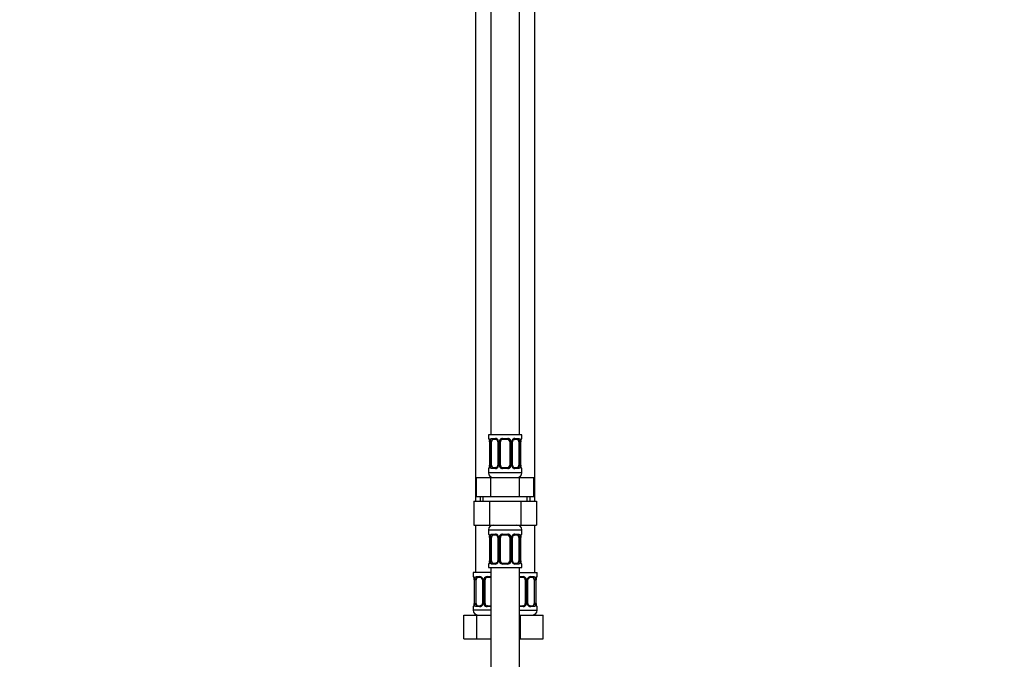
# Model space of a CAD drawing. Units: millimetres. Extents: x 0 to 1478, y 0 to 2755.
# Drawn here: x 0 to 416, y 1648 to 1918 of the extents above; entities that cross this region are included whole.
import ezdxf
from ezdxf import colors
from ezdxf.entities.mleader import LeaderData, LeaderLine
from ezdxf.math import Vec2, Vec3

# ---------------------------------------------------------------- set-up
doc = ezdxf.new("R2010")
doc.units = ezdxf.units.MM
doc.layers.add('DV7_Défaut', color=7, linetype='Continuous')
doc.layers.add('Défaut', color=7, linetype='Continuous')

# ---------------------------------------------------------------- blocks, each defined once
blk = doc.blocks.new('_DOT')
at = {"color": 0}
blk.add_line((0, 0), (-1, 0), dxfattribs=at)
at = {"color": 0, "const_width": 0.333}
blk.add_lwpolyline([(-0.1665, 0, 1), (0.1665, 0, 1)], format="xyb", close=True, dxfattribs=at)
blk = doc.blocks.new('SE6')
at = {"layer": 'DV7_Défaut', "color": 7, "linetype": 'Continuous'}
for p, q in [((198.97, 2020.96), (198.97, 1742.96)), ((210.97, 1742.96), (210.97, 2020.96)), ((192.47, 1988.96), (192.47, 1714.96)), ((217.47, 1714.96), (217.47, 1988.96)), ((211.97, 1742.96), (197.97, 1742.96)), ((197.97, 1742.96), (197.97, 1741.48)), ((211.97, 1741.48), (211.97, 1742.96)), ((197.97, 1741.48), (198.05, 1741.48)), ((198.45, 1740.08), (198.42, 1740.08)), ((198.42, 1740.08), (198.42, 1730.21)), ((198.45, 1740.08), (198.45, 1730.21)), ((198.56, 1730.21), (198.56, 1740.08)), ((199.18, 1740.08), (198.56, 1740.08)), ((199.18, 1730.21), (199.18, 1740.08)), ((199.33, 1741.48), (200.83, 1741.48)), ((201.07, 1741.08), (199.65, 1741.08)), ((201.92, 1740.08), (202.16, 1740.08)), ((201.92, 1740.08), (201.92, 1730.21)), ((202.16, 1740.08), (202.16, 1730.21)), ((202.43, 1730.21), (202.43, 1740.08)), ((202.97, 1740.08), (202.43, 1740.08)), ((202.97, 1730.21), (202.97, 1740.08)), ((203.91, 1741.48), (206.03, 1741.48)), ((205.97, 1741.08), (203.97, 1741.08)), ((206.97, 1740.08), (206.97, 1730.21)), ((206.97, 1740.08), (207.52, 1740.08)), ((207.52, 1740.08), (207.52, 1730.21)), ((207.79, 1730.21), (207.79, 1740.08)), ((208.03, 1740.08), (207.79, 1740.08)), ((208.03, 1730.21), (208.03, 1740.08)), ((210.29, 1741.08), (208.88, 1741.08)), ((209.12, 1741.48), (210.62, 1741.48)), ((210.77, 1740.08), (210.77, 1730.21)), ((210.77, 1740.08), (211.38, 1740.08)), ((211.38, 1740.08), (211.38, 1730.21)), ((211.5, 1730.21), (211.5, 1740.08)), ((211.5, 1740.08), (211.52, 1740.08)), ((211.52, 1730.21), (211.52, 1740.08)), ((211.97, 1741.48), (211.89, 1741.48)), ((198.42, 1730.21), (198.45, 1730.21)), ((198.56, 1730.21), (199.18, 1730.21)), ((202.16, 1730.21), (201.92, 1730.21)), ((202.43, 1730.21), (202.97, 1730.21)), ((207.52, 1730.21), (206.97, 1730.21)), ((207.79, 1730.21), (208.03, 1730.21)), ((211.38, 1730.21), (210.77, 1730.21)), ((211.52, 1730.21), (211.5, 1730.21)), ((197.97, 1728.81), (198.05, 1728.81)), ((197.97, 1728.81), (197.97, 1726.96)), ((211.97, 1726.96), (197.97, 1726.96)), ((200.83, 1728.81), (199.33, 1728.81)), ((199.65, 1729.21), (201.07, 1729.21)), ((206.03, 1728.81), (203.91, 1728.81)), ((203.97, 1729.21), (205.97, 1729.21)), ((208.88, 1729.21), (210.29, 1729.21)), ((210.62, 1728.81), (209.12, 1728.81)), ((211.97, 1728.81), (211.89, 1728.81)), ((211.97, 1726.96), (211.97, 1728.81)), ((192.85, 1724.96), (198.91, 1724.96)), ((192.85, 1716.96), (192.85, 1724.96)), ((198.91, 1724.96), (211.04, 1724.96)), ((198.91, 1716.96), (198.91, 1724.96)), ((211.04, 1724.96), (217.1, 1724.96)), ((211.04, 1716.96), (211.04, 1724.96)), ((217.1, 1716.96), (217.1, 1724.96)), ((192.85, 1716.96), (195.88, 1716.96)), ((194.47, 1716.96), (194.47, 1714.96)), ((195.66, 1714.96), (195.66, 1716.96)), ((195.88, 1716.96), (198.91, 1716.96)), ((198.91, 1716.96), (204.97, 1716.96)), ((204.97, 1716.96), (211.04, 1716.96)), ((211.04, 1716.96), (214.07, 1716.96)), ((214.07, 1716.96), (217.1, 1716.96)), ((214.29, 1714.96), (214.29, 1716.96)), ((215.47, 1714.96), (215.47, 1716.96)), ((191.69, 1714.96), (191.69, 1704.96)), ((191.69, 1714.96), (198.33, 1714.96)), ((198.33, 1714.96), (198.33, 1704.96)), ((198.33, 1714.96), (211.61, 1714.96)), ((211.61, 1714.96), (211.61, 1704.96)), ((211.61, 1714.96), (218.25, 1714.96)), ((218.25, 1714.96), (218.25, 1704.96)), ((191.69, 1704.96), (198.33, 1704.96)), ((192.47, 1704.96), (192.47, 1684.96)), ((198.33, 1704.96), (211.61, 1704.96)), ((211.61, 1704.96), (218.25, 1704.96)), ((217.47, 1684.96), (217.47, 1704.96)), ((197.97, 1702.96), (211.97, 1702.96)), ((197.97, 1702.96), (197.97, 1701.12)), ((197.97, 1701.12), (198.05, 1701.12)), ((199.33, 1701.12), (200.83, 1701.12)), ((201.07, 1700.72), (199.65, 1700.72)), ((203.91, 1701.12), (206.03, 1701.12)), ((205.97, 1700.72), (203.97, 1700.72)), ((210.29, 1700.72), (208.88, 1700.72)), ((209.12, 1701.12), (210.62, 1701.12)), ((211.97, 1701.12), (211.89, 1701.12)), ((211.97, 1701.12), (211.97, 1702.96)), ((198.45, 1699.72), (198.42, 1699.72)), ((198.42, 1699.72), (198.42, 1689.85)), ((198.45, 1699.72), (198.45, 1689.85)), ((198.56, 1689.85), (198.56, 1699.72)), ((199.18, 1699.72), (198.56, 1699.72)), ((199.18, 1689.85), (199.18, 1699.72)), ((201.92, 1699.72), (202.16, 1699.72)), ((201.92, 1699.72), (201.92, 1689.85)), ((202.16, 1699.72), (202.16, 1689.85)), ((202.43, 1689.85), (202.43, 1699.72)), ((202.97, 1699.72), (202.43, 1699.72)), ((202.97, 1689.85), (202.97, 1699.72)), ((206.97, 1699.72), (206.97, 1689.85)), ((206.97, 1699.72), (207.52, 1699.72)), ((207.52, 1699.72), (207.52, 1689.85)), ((207.79, 1689.85), (207.79, 1699.72)), ((208.03, 1699.72), (207.79, 1699.72)), ((208.03, 1689.85), (208.03, 1699.72)), ((210.77, 1699.72), (210.77, 1689.85)), ((210.77, 1699.72), (211.38, 1699.72)), ((211.38, 1699.72), (211.38, 1689.85)), ((211.5, 1689.85), (211.5, 1699.72)), ((211.5, 1699.72), (211.52, 1699.72)), ((211.52, 1689.85), (211.52, 1699.72)), ((197.97, 1688.45), (198.05, 1688.45)), ((197.97, 1688.45), (197.97, 1686.96)), ((198.42, 1689.85), (198.45, 1689.85)), ((198.56, 1689.85), (199.18, 1689.85)), ((200.83, 1688.45), (199.33, 1688.45)), ((199.65, 1688.85), (201.07, 1688.85)), ((202.16, 1689.85), (201.92, 1689.85)), ((202.43, 1689.85), (202.97, 1689.85)), ((206.03, 1688.45), (203.91, 1688.45)), ((203.97, 1688.85), (205.97, 1688.85)), ((207.52, 1689.85), (206.97, 1689.85)), ((207.79, 1689.85), (208.03, 1689.85)), ((208.88, 1688.85), (210.29, 1688.85)), ((210.62, 1688.45), (209.12, 1688.45)), ((211.38, 1689.85), (210.77, 1689.85)), ((211.52, 1689.85), (211.5, 1689.85)), ((211.89, 1688.45), (211.97, 1688.45)), ((211.97, 1686.96), (211.97, 1688.45)), ((198.97, 1684.96), (191.47, 1684.96)), ((191.47, 1684.96), (191.47, 1683.16)), ((197.97, 1686.96), (211.97, 1686.96)), ((198.97, 1686.96), (198.97, 1486.96)), ((210.97, 1486.96), (210.97, 1686.96)), ((210.97, 1684.96), (218.47, 1684.96)), ((218.47, 1683.16), (218.47, 1684.96)), ((191.55, 1683.16), (191.47, 1683.16)), ((191.95, 1681.76), (191.92, 1681.76)), ((191.92, 1681.76), (191.92, 1671.89)), ((191.95, 1681.76), (191.95, 1671.89)), ((192.06, 1671.89), (192.06, 1681.76)), ((192.68, 1681.76), (192.06, 1681.76)), ((192.68, 1671.89), (192.68, 1681.76)), ((192.83, 1683.16), (194.33, 1683.16)), ((194.57, 1682.76), (193.15, 1682.76)), ((195.42, 1681.76), (195.66, 1681.76)), ((195.42, 1681.76), (195.42, 1671.89)), ((195.66, 1681.76), (195.66, 1671.89)), ((195.93, 1671.89), (195.93, 1681.76)), ((196.47, 1681.76), (195.93, 1681.76)), ((196.47, 1671.89), (196.47, 1681.76)), ((197.41, 1683.16), (198.97, 1683.16)), ((198.97, 1682.76), (197.47, 1682.76)), ((210.97, 1683.16), (212.53, 1683.16)), ((212.47, 1682.76), (210.97, 1682.76)), ((213.47, 1681.76), (213.47, 1671.89)), ((213.47, 1681.76), (214.02, 1681.76)), ((214.02, 1681.76), (214.02, 1671.89)), ((214.29, 1671.89), (214.29, 1681.76)), ((214.53, 1681.76), (214.29, 1681.76)), ((214.53, 1671.89), (214.53, 1681.76)), ((216.79, 1682.76), (215.38, 1682.76)), ((215.62, 1683.16), (217.12, 1683.16)), ((217.27, 1681.76), (217.27, 1671.89)), ((217.27, 1681.76), (217.88, 1681.76)), ((217.88, 1681.76), (217.88, 1671.89)), ((218, 1671.89), (218, 1681.76)), ((218, 1681.76), (218.02, 1681.76)), ((218.02, 1671.89), (218.02, 1681.76)), ((218.39, 1683.16), (218.47, 1683.16)), ((191.92, 1671.89), (191.95, 1671.89)), ((192.06, 1671.89), (192.68, 1671.89)), ((195.66, 1671.89), (195.42, 1671.89)), ((195.93, 1671.89), (196.47, 1671.89)), ((214.02, 1671.89), (213.47, 1671.89)), ((214.29, 1671.89), (214.53, 1671.89)), ((217.88, 1671.89), (217.27, 1671.89)), ((218.02, 1671.89), (218, 1671.89)), ((191.55, 1670.49), (191.47, 1670.49)), ((191.47, 1670.49), (191.47, 1668.96)), ((198.97, 1668.96), (191.47, 1668.96)), ((194.33, 1670.49), (192.83, 1670.49)), ((193.15, 1670.89), (194.57, 1670.89)), ((198.97, 1670.49), (197.41, 1670.49)), ((197.47, 1670.89), (198.97, 1670.89)), ((210.97, 1670.89), (212.47, 1670.89)), ((212.53, 1670.49), (210.97, 1670.49)), ((210.97, 1668.96), (218.47, 1668.96)), ((215.38, 1670.89), (216.79, 1670.89)), ((217.12, 1670.49), (215.62, 1670.49)), ((218.39, 1670.49), (218.47, 1670.49)), ((218.47, 1668.96), (218.47, 1670.49)), ((187.5, 1666.96), (192.99, 1666.96)), ((187.5, 1656.96), (187.5, 1666.96)), ((192.99, 1666.96), (198.97, 1666.96)), ((192.99, 1656.96), (192.99, 1666.96)), ((210.97, 1666.96), (211.47, 1666.96)), ((211.47, 1666.96), (220.97, 1666.96)), ((211.47, 1656.96), (211.47, 1666.96)), ((220.97, 1656.96), (220.97, 1666.96)), ((187.5, 1656.96), (192.99, 1656.96)), ((192.99, 1656.96), (198.97, 1656.96)), ((210.97, 1656.96), (211.47, 1656.96)), ((211.47, 1656.96), (220.97, 1656.96))]:
    blk.add_line(p, q, dxfattribs=at)
for centre, radius, start, end in [((198.37, 1741.48), 0.4, 180, 250.9605), ((195.56, 1740.11), 2.86, 359.4495, 10.178), ((195.1, 1740.09), 3.35, 359.8705, 10.2708), ((201.34, 1740.1), 2.78, 167.8078, 180.3687), ((200.77, 1740.1), 1.39, 25.1473, 87.3249), ((200.99, 1740.19), 0.897, 21.6886, 84.7426), ((201.1, 1740.14), 0.813, 356.141, 27.8133), ((200.78, 1740.09), 1.38, 359.8791, 25.9211), ((203.77, 1740.09), 1.34, 153.3511, 180.1815), ((203.89, 1739.99), 1.49, 89.2905, 152.1251), ((203.97, 1740.08), 1, 154.4167, 180), ((203.97, 1740.08), 1, 90, 154.4167), ((205.97, 1740.08), 1, 25.5833, 90), ((206.05, 1739.99), 1.49, 27.8747, 90.7097), ((205.97, 1740.08), 1, 0, 25.5833), ((206.18, 1740.09), 1.34, 359.817, 26.6505), ((209.16, 1740.09), 1.38, 154.0799, 180.1199), ((209.18, 1740.1), 1.39, 92.6748, 154.853), ((208.99, 1740.11), 0.963, 154.5864, 181.3395), ((208.61, 1740.1), 2.78, 359.628, 12.1955), ((214.85, 1740.09), 3.35, 169.7304, 180.1284), ((214.4, 1740.11), 2.87, 169.7627, 180.4437), ((211.57, 1741.48), 0.4, 289.6173, 0), ((195.55, 1730.19), 2.87, 349.76, 0.4505), ((195.1, 1730.2), 3.35, 349.7304, 0.1284), ((201.34, 1730.19), 2.78, 179.628, 192.1955), ((200.77, 1730.19), 1.39, 272.6748, 334.853), ((200.96, 1730.18), 0.961, 334.5862, 1.3812), ((200.78, 1730.21), 1.38, 334.0799, 0.1199), ((203.77, 1730.2), 1.34, 179.817, 206.6505), ((203.89, 1730.3), 1.49, 207.8747, 270.7097), ((203.97, 1730.21), 1, 180, 205.5833), ((203.97, 1730.21), 1, 205.5833, 270), ((205.97, 1730.21), 1, 270, 334.4167), ((206.05, 1730.3), 1.49, 269.2905, 332.1251), ((205.97, 1730.21), 1, 334.4167, 0), ((206.18, 1730.2), 1.34, 333.3511, 0.1815), ((209.16, 1730.21), 1.38, 179.8791, 205.9211), ((209.18, 1730.19), 1.39, 205.1473, 267.3249), ((208.84, 1730.15), 0.813, 176.1403, 207.8134), ((208.96, 1730.1), 0.897, 201.6741, 264.742), ((208.61, 1730.19), 2.78, 347.8078, 0.3687), ((214.84, 1730.2), 3.35, 179.8705, 190.2708), ((214.38, 1730.18), 2.86, 179.4427, 190.1818), ((198.37, 1728.81), 0.4, 109.6173, 180), ((199.97, 1726.96), 2, 180, 270), ((209.97, 1726.96), 2, 270, 0), ((211.57, 1728.81), 0.4, 0, 70.9605), ((199.97, 1702.96), 2, 90, 180), ((209.97, 1702.96), 2, 0, 90), ((198.37, 1701.12), 0.4, 180, 250.9605), ((195.1, 1699.73), 3.35, 359.8705, 10.2708), ((201.34, 1699.74), 2.78, 167.8078, 180.3687), ((200.77, 1699.74), 1.39, 25.1473, 87.3249), ((200.99, 1699.83), 0.897, 21.6886, 84.7426), ((200.78, 1699.72), 1.38, 359.8791, 25.9211), ((203.77, 1699.73), 1.34, 153.3511, 180.1815), ((203.89, 1699.63), 1.49, 89.2905, 152.1251), ((203.97, 1699.72), 1, 90, 154.4167), ((205.97, 1699.72), 1, 25.5833, 90), ((206.05, 1699.63), 1.49, 27.8747, 90.7097), ((206.18, 1699.73), 1.34, 359.817, 26.6505), ((209.16, 1699.72), 1.38, 154.0799, 180.1199), ((209.18, 1699.74), 1.39, 92.6748, 154.853), ((208.61, 1699.74), 2.78, 359.628, 12.1955), ((214.85, 1699.73), 3.35, 169.7304, 180.1284), ((211.57, 1701.12), 0.4, 289.6173, 0), ((195.56, 1699.75), 2.86, 359.4495, 10.178), ((201.1, 1699.78), 0.813, 356.141, 27.8133), ((203.97, 1699.72), 1, 154.4167, 180), ((205.97, 1699.72), 1, 0, 25.5833), ((208.99, 1699.74), 0.963, 154.5864, 181.3395), ((214.4, 1699.74), 2.87, 169.7627, 180.4437), ((198.37, 1688.45), 0.4, 109.6173, 180), ((195.55, 1689.82), 2.87, 349.76, 0.4505), ((195.1, 1689.84), 3.35, 349.7304, 0.1284), ((201.34, 1689.83), 2.78, 179.628, 192.1955), ((200.77, 1689.83), 1.39, 272.6748, 334.853), ((200.96, 1689.82), 0.961, 334.5862, 1.3812), ((200.78, 1689.84), 1.38, 334.0799, 0.1199), ((203.77, 1689.84), 1.34, 179.817, 206.6505), ((203.89, 1689.94), 1.49, 207.8747, 270.7097), ((203.97, 1689.85), 1, 180, 205.5833), ((203.97, 1689.85), 1, 205.5833, 270), ((205.97, 1689.85), 1, 270, 334.4167), ((206.05, 1689.94), 1.49, 269.2905, 332.1251), ((205.97, 1689.85), 1, 334.4167, 0), ((206.18, 1689.84), 1.34, 333.3511, 0.1815), ((209.16, 1689.84), 1.38, 179.8791, 205.9211), ((209.18, 1689.83), 1.39, 205.1473, 267.3249), ((208.84, 1689.79), 0.813, 176.1403, 207.8134), ((208.96, 1689.74), 0.897, 201.6741, 264.742), ((208.61, 1689.83), 2.78, 347.8078, 0.3687), ((214.84, 1689.84), 3.35, 179.8705, 190.2708), ((214.38, 1689.82), 2.86, 179.4427, 190.1818), ((211.57, 1688.45), 0.4, 0, 70.9605), ((191.87, 1683.16), 0.4, 180, 250.9605), ((189.06, 1681.79), 2.86, 359.4495, 10.178), ((188.6, 1681.77), 3.35, 359.8705, 10.2708), ((194.84, 1681.78), 2.78, 167.8078, 180.3687), ((194.27, 1681.78), 1.39, 25.1473, 87.3249), ((194.49, 1681.87), 0.897, 21.6886, 84.7426), ((194.6, 1681.82), 0.813, 356.141, 27.8133), ((194.28, 1681.77), 1.38, 359.8791, 25.9211), ((197.27, 1681.77), 1.34, 153.3511, 180.1815), ((197.39, 1681.67), 1.49, 89.2905, 152.1251), ((197.47, 1681.76), 1, 154.4167, 180), ((197.47, 1681.76), 1, 90, 154.4167), ((212.47, 1681.76), 1, 25.5833, 90), ((212.55, 1681.67), 1.49, 27.8747, 90.7097), ((212.47, 1681.76), 1, 0, 25.5833), ((212.68, 1681.77), 1.34, 359.817, 26.6505), ((215.66, 1681.77), 1.38, 154.0799, 180.1199), ((215.68, 1681.78), 1.39, 92.6748, 154.853), ((215.49, 1681.79), 0.963, 154.5864, 181.3395), ((215.11, 1681.78), 2.78, 359.628, 12.1955), ((221.35, 1681.77), 3.35, 169.7304, 180.1284), ((220.9, 1681.79), 2.87, 169.7627, 180.4437), ((218.07, 1683.16), 0.4, 289.6173, 0), ((189.05, 1671.87), 2.87, 349.76, 0.4505), ((188.6, 1671.88), 3.35, 349.7304, 0.1284), ((194.84, 1671.87), 2.78, 179.628, 192.1955), ((194.27, 1671.87), 1.39, 272.6748, 334.853), ((194.46, 1671.86), 0.961, 334.5862, 1.3812), ((194.28, 1671.89), 1.38, 334.0799, 0.1199), ((197.27, 1671.88), 1.34, 179.817, 206.6505), ((197.39, 1671.98), 1.49, 207.8747, 270.7097), ((197.47, 1671.89), 1, 180, 205.5833), ((197.47, 1671.89), 1, 205.5833, 270), ((212.47, 1671.89), 1, 270, 334.4167), ((212.55, 1671.98), 1.49, 269.2905, 332.1251), ((212.47, 1671.89), 1, 334.4167, 0), ((212.68, 1671.88), 1.34, 333.3511, 0.1815), ((215.66, 1671.89), 1.38, 179.8791, 205.9211), ((215.68, 1671.87), 1.39, 205.1473, 267.3249), ((215.34, 1671.83), 0.813, 176.1403, 207.8134), ((215.46, 1671.78), 0.897, 201.6741, 264.742), ((215.11, 1671.87), 2.78, 347.8078, 0.3687), ((221.34, 1671.88), 3.35, 179.8705, 190.2708), ((220.88, 1671.86), 2.86, 179.4427, 190.1818), ((191.87, 1670.49), 0.4, 109.5843, 180), ((193.47, 1668.96), 2, 180, 270), ((216.47, 1668.96), 2, 270, 0), ((218.07, 1670.49), 0.4, 0, 70.8638)]:
    blk.add_arc(centre, radius, start, end, dxfattribs=at)
for centre, major_axis, ratio, start_param, end_param in [((198.45, 1741.48), (0, -0.4), 0.988455, 4.712389, 5.583382), ((198.77, 1740.69), (0.394, 0.069), 0.426558, 2.752818, 3.152767), ((198.99, 1740.69), (0.391, -0.084), 0.411702, 3.62283, 5.508006), ((199.88, 1740.08), (0, 1), 0.707107, 1.124283, 1.570796), ((199.88, 1740.08), (0, -1), 0.707107, 3.141593, 4.265876), ((199.65, 1741.48), (0, -0.4), 0.806081, 4.712389, 6.283185), ((201.07, 1741.48), (0, -0.4), 0.591806, 4.712389, 6.283185), ((202.19, 1740.69), (0.363, 0.168), 0.191543, 1.963754, 3.148259), ((202.71, 1740.69), (0.361, -0.173), 0.155676, 4.398009, 6.283185), ((203.97, 1741.48), (0, -0.4), 0.151515, 4.712389, 6.283185), ((205.97, 1741.48), (0, -0.4), 0.151515, 0, 1.570796), ((207.24, 1740.69), (-0.361, -0.173), 0.155676, 0, 1.885177), ((207.76, 1740.69), (-0.363, 0.168), 0.191543, 3.139377, 4.319431), ((208.88, 1741.48), (0, -0.4), 0.591806, 0, 1.570796), ((210.07, 1740.08), (0, 1), 0.707107, 5.158902, 6.283185), ((210.29, 1741.48), (0, -0.4), 0.806081, 0, 1.570796), ((210.96, 1740.69), (-0.391, -0.084), 0.411702, 0.775179, 2.660356), ((210.07, 1740.08), (0, 1), 0.707107, 4.712389, 5.158902), ((211.17, 1740.69), (-0.394, 0.069), 0.426558, 3.128426, 3.530367), ((211.5, 1741.48), (0, -0.4), 0.988455, 0.706692, 1.570796), ((198.77, 1729.6), (0.394, -0.069), 0.426558, 3.128474, 3.530367), ((198.99, 1729.6), (-0.391, -0.084), 0.411702, 3.916772, 5.801948), ((199.88, 1730.21), (0, -1), 0.707107, 4.712389, 5.158902), ((199.88, 1730.21), (0, -1), 0.707107, 5.158902, 6.283185), ((202.19, 1729.6), (0.363, -0.168), 0.191543, 3.137347, 4.319431), ((202.71, 1729.6), (-0.361, -0.173), 0.155676, 3.141593, 5.026769), ((207.24, 1729.6), (0.361, -0.173), 0.155676, 1.256416, 3.141593), ((207.76, 1729.6), (-0.363, -0.168), 0.191543, 1.963754, 3.152444), ((210.07, 1730.21), (0, 1), 0.707107, 3.141593, 4.265876), ((210.07, 1730.21), (0, -1), 0.707107, 1.124283, 1.570796), ((210.96, 1729.6), (0.391, -0.084), 0.411702, 0.481237, 2.366414), ((211.17, 1729.6), (-0.394, -0.069), 0.426558, 2.752818, 3.153322), ((198.45, 1728.81), (0, -0.4), 0.988455, 3.848109, 4.712389), ((199.65, 1728.81), (0, -0.4), 0.806081, 3.141593, 4.712389), ((201.07, 1728.81), (0, -0.4), 0.591806, 3.141593, 4.712389), ((203.97, 1728.81), (0, -0.4), 0.151515, 3.141593, 4.712389), ((205.97, 1728.81), (0, -0.4), 0.151515, 1.570796, 3.141593), ((208.88, 1728.81), (0, -0.4), 0.591806, 1.570796, 3.141593), ((210.29, 1728.81), (0, -0.4), 0.806081, 1.570796, 3.141593), ((211.5, 1728.81), (0, -0.4), 0.988455, 1.570796, 2.456432), ((198.45, 1701.12), (0, -0.4), 0.988455, 4.712389, 5.583382), ((198.77, 1700.33), (0.394, 0.069), 0.426558, 2.752818, 3.152767), ((198.99, 1700.33), (0.391, -0.084), 0.411702, 3.62283, 5.508006), ((199.88, 1699.72), (0, -1), 0.707107, 3.141593, 4.265876), ((199.65, 1701.12), (0, -0.4), 0.806081, 4.712389, 6.283185), ((201.07, 1701.12), (0, -0.4), 0.591806, 4.712389, 6.283185), ((202.19, 1700.33), (0.363, 0.168), 0.191543, 1.963754, 3.148259), ((202.71, 1700.33), (0.361, -0.173), 0.155676, 4.398009, 6.283185), ((203.97, 1701.12), (0, -0.4), 0.151515, 4.712389, 6.283185), ((205.97, 1701.12), (0, -0.4), 0.151515, 0, 1.570796), ((207.24, 1700.33), (-0.361, -0.173), 0.155676, 0, 1.885177), ((207.76, 1700.33), (-0.363, 0.168), 0.191543, 3.139377, 4.319431), ((208.88, 1701.12), (0, -0.4), 0.591806, 0, 1.570796), ((210.07, 1699.72), (0, 1), 0.707107, 5.158902, 6.283185), ((210.29, 1701.12), (0, -0.4), 0.806081, 0, 1.570796), ((210.96, 1700.33), (-0.391, -0.084), 0.411702, 0.775179, 2.660356), ((211.17, 1700.33), (-0.394, 0.069), 0.426558, 3.128426, 3.530367), ((211.5, 1701.12), (0, -0.4), 0.988455, 0.70455, 1.570796), ((199.88, 1699.72), (0, 1), 0.707107, 1.124283, 1.570796), ((210.07, 1699.72), (0, 1), 0.707107, 4.712389, 5.158902), ((198.45, 1688.45), (0, -0.4), 0.988455, 3.830097, 4.712389), ((198.77, 1689.24), (0.394, -0.069), 0.426558, 3.128474, 3.530367), ((198.99, 1689.24), (-0.391, -0.084), 0.411702, 3.916772, 5.801948), ((199.88, 1689.85), (0, -1), 0.707107, 4.712389, 5.158902), ((199.88, 1689.85), (0, -1), 0.707107, 5.158902, 6.283185), ((199.65, 1688.45), (0, -0.4), 0.806081, 3.141593, 4.712389), ((201.07, 1688.45), (0, -0.4), 0.591806, 3.141593, 4.712389), ((202.19, 1689.24), (0.363, -0.168), 0.191543, 3.137347, 4.319431), ((202.71, 1689.24), (-0.361, -0.173), 0.155676, 3.141593, 5.026769), ((203.97, 1688.45), (0, -0.4), 0.151515, 3.141593, 4.712389), ((205.97, 1688.45), (0, -0.4), 0.151515, 1.570796, 3.141593), ((207.24, 1689.24), (0.361, -0.173), 0.155676, 1.256416, 3.141593), ((207.76, 1689.24), (-0.363, -0.168), 0.191543, 1.963754, 3.152444), ((208.88, 1688.45), (0, -0.4), 0.591806, 1.570796, 3.141593), ((210.07, 1689.85), (0, 1), 0.707107, 3.141593, 4.265876), ((210.29, 1688.45), (0, -0.4), 0.806081, 1.570796, 3.141593), ((210.07, 1689.85), (0, 1), 0.707107, 4.265876, 4.712389), ((210.96, 1689.24), (0.391, -0.084), 0.411702, 0.481237, 2.366414), ((211.17, 1689.24), (-0.394, -0.069), 0.426558, 2.752818, 3.153322), ((211.5, 1688.45), (0, -0.4), 0.988455, 1.570796, 2.442002), ((191.95, 1683.16), (0, -0.4), 0.988455, 4.712389, 5.583382), ((192.27, 1682.37), (0.394, 0.069), 0.426558, 2.752818, 3.152767), ((192.49, 1682.37), (0.391, -0.084), 0.411702, 3.62283, 5.508006), ((193.38, 1681.76), (0, -1), 0.707107, 4.265876, 4.712389), ((193.38, 1681.76), (0, -1), 0.707107, 3.141593, 4.265876), ((193.15, 1683.16), (0, -0.4), 0.806081, 4.712389, 6.283185), ((194.57, 1683.16), (0, -0.4), 0.591806, 4.712389, 6.283185), ((195.69, 1682.37), (0.363, 0.168), 0.191543, 1.963754, 3.148259), ((196.21, 1682.37), (0.361, -0.173), 0.155676, 4.398009, 6.283185), ((197.47, 1683.16), (0, -0.4), 0.151515, 4.712389, 6.283185), ((212.47, 1683.16), (0, -0.4), 0.151515, 0, 1.570796), ((213.74, 1682.37), (-0.361, -0.173), 0.155676, 0, 1.885177), ((214.26, 1682.37), (-0.363, 0.168), 0.191543, 3.139377, 4.319431), ((215.38, 1683.16), (0, -0.4), 0.591806, 0, 1.570796), ((216.57, 1681.76), (0, 1), 0.707107, 5.158902, 6.283185), ((216.79, 1683.16), (0, -0.4), 0.806081, 0, 1.570796), ((217.46, 1682.37), (-0.391, -0.084), 0.411702, 0.775179, 2.660356), ((216.57, 1681.76), (0, 1), 0.707107, 4.712389, 5.158902), ((217.67, 1682.37), (-0.394, 0.069), 0.426558, 3.128426, 3.530367), ((218, 1683.16), (0, -0.4), 0.988455, 0.706692, 1.570796), ((192.27, 1671.28), (0.394, -0.069), 0.426558, 3.128474, 3.530367), ((192.49, 1671.28), (-0.391, -0.084), 0.411702, 3.916772, 5.801948), ((193.38, 1671.89), (0, -1), 0.707107, 4.712389, 5.158902), ((193.38, 1671.89), (0, -1), 0.707107, 5.158902, 6.283185), ((195.69, 1671.28), (0.363, -0.168), 0.191543, 3.137347, 4.319431), ((196.21, 1671.28), (-0.361, -0.173), 0.155676, 3.141593, 5.026769), ((213.74, 1671.28), (0.361, -0.173), 0.155676, 1.256416, 3.141593), ((214.26, 1671.28), (-0.363, -0.168), 0.191543, 1.963754, 3.152444), ((216.57, 1671.89), (0, 1), 0.707107, 3.141593, 4.265876), ((216.57, 1671.89), (0, 1), 0.707107, 4.265876, 4.712389), ((217.46, 1671.28), (0.391, -0.084), 0.411702, 0.481237, 2.366414), ((217.67, 1671.28), (-0.394, -0.069), 0.426558, 2.752818, 3.153322), ((191.95, 1670.49), (0, -0.4), 0.988455, 3.830097, 4.712389), ((193.15, 1670.49), (0, -0.4), 0.806081, 3.141593, 4.712389), ((194.57, 1670.49), (0, -0.4), 0.591806, 3.141593, 4.712389), ((197.47, 1670.49), (0, -0.4), 0.151515, 3.141593, 4.712389), ((212.47, 1670.49), (0, -0.4), 0.151515, 1.570796, 3.141593), ((215.38, 1670.49), (0, -0.4), 0.591806, 1.570796, 3.141593), ((216.79, 1670.49), (0, -0.4), 0.806081, 1.570796, 3.141593), ((218, 1670.49), (0, -0.4), 0.988455, 1.570796, 2.456432)]:
    blk.add_ellipse(centre, major_axis=major_axis, ratio=ratio, start_param=start_param, end_param=end_param, dxfattribs=at)
for points, knots in [([(198.05, 1741.48), (198.08, 1741.48), (198.1, 1741.47), (198.16, 1741.39), (198.19, 1741.34), (198.25, 1741.2), (198.29, 1741.12), (198.35, 1740.92), (198.38, 1740.81), (198.4, 1740.69)], [0, 0, 0, 0, 0.25, 0.25, 0.5, 0.5, 0.75, 0.75, 1, 1, 1, 1]), ([(198.2, 1741.19), (198.2, 1741.19), (198.2, 1741.19), (198.22, 1741.16), (198.25, 1741.09), (198.3, 1740.97), (198.34, 1740.81), (198.37, 1740.68), (198.38, 1740.62)], [0, 0, 0, 0, 0.0498517, 0.1955893, 0.3702681, 0.5773145, 0.8034184, 1, 1, 1, 1]), ([(198.63, 1740.69), (198.66, 1740.81), (198.69, 1740.92), (198.78, 1741.12), (198.83, 1741.2), (198.96, 1741.34), (199.02, 1741.39), (199.17, 1741.46), (199.25, 1741.48), (199.33, 1741.48)], [0, 0, 0, 0, 0.25, 0.25, 0.5, 0.5, 0.75, 0.75, 1, 1, 1, 1]), ([(199.65, 1741.08), (199.6, 1741.08), (199.55, 1741.07), (199.46, 1741.02), (199.42, 1740.98), (199.32, 1740.83), (199.27, 1740.69), (199.25, 1740.52)], [0, 0, 0, 0, 0.25, 0.25, 0.5, 0.5, 1, 1, 1, 1]), ([(208.12, 1740.52), (208.15, 1740.58), (208.21, 1740.69), (208.35, 1740.85), (208.51, 1740.97), (208.68, 1741.05), (208.81, 1741.09), (208.86, 1741.08), (208.88, 1741.08)], [0, 0, 0, 0, 0.153621, 0.348246, 0.547238, 0.745945, 0.941534, 1, 1, 1, 1]), ([(210.7, 1740.52), (210.69, 1740.6), (210.67, 1740.68), (210.62, 1740.82), (210.59, 1740.88), (210.49, 1741.03), (210.4, 1741.08), (210.29, 1741.08)], [0, 0, 0, 0, 0.25, 0.25, 0.5, 0.5, 1, 1, 1, 1]), ([(210.62, 1741.48), (210.7, 1741.48), (210.78, 1741.47), (210.92, 1741.39), (210.99, 1741.34), (211.11, 1741.2), (211.17, 1741.12), (211.26, 1740.92), (211.29, 1740.81), (211.32, 1740.69)], [0, 0, 0, 0, 0.25, 0.25, 0.5, 0.5, 0.75, 0.75, 1, 1, 1, 1]), ([(211.55, 1740.69), (211.57, 1740.81), (211.6, 1740.92), (211.66, 1741.12), (211.69, 1741.2), (211.76, 1741.34), (211.79, 1741.39), (211.85, 1741.46), (211.87, 1741.48), (211.89, 1741.48)], [0, 0, 0, 0, 0.25, 0.25, 0.5, 0.5, 0.75, 0.75, 1, 1, 1, 1]), ([(211.57, 1740.62), (211.58, 1740.68), (211.6, 1740.8), (211.65, 1740.97), (211.7, 1741.1), (211.73, 1741.17), (211.75, 1741.19), (211.75, 1741.19), (211.75, 1741.19)], [0, 0, 0, 0, 0.1799, 0.411913, 0.648128, 0.837338, 0.987433, 1, 1, 1, 1]), ([(198.4, 1729.6), (198.38, 1729.48), (198.35, 1729.37), (198.29, 1729.17), (198.25, 1729.09), (198.19, 1728.95), (198.16, 1728.9), (198.1, 1728.83), (198.08, 1728.81), (198.05, 1728.81)], [0, 0, 0, 0, 0.25, 0.25, 0.5, 0.5, 0.75, 0.75, 1, 1, 1, 1]), ([(198.38, 1729.67), (198.37, 1729.61), (198.35, 1729.49), (198.3, 1729.32), (198.25, 1729.2), (198.21, 1729.12), (198.2, 1729.1), (198.2, 1729.1), (198.2, 1729.1)], [0, 0, 0, 0, 0.179728, 0.41179, 0.648054, 0.837304, 0.98743, 1, 1, 1, 1]), ([(199.33, 1728.81), (199.25, 1728.81), (199.17, 1728.83), (199.02, 1728.9), (198.96, 1728.95), (198.84, 1729.09), (198.78, 1729.17), (198.69, 1729.37), (198.66, 1729.48), (198.63, 1729.6)], [0, 0, 0, 0, 0.25, 0.25, 0.5, 0.5, 0.75, 0.75, 1, 1, 1, 1]), ([(199.25, 1729.78), (199.26, 1729.69), (199.28, 1729.61), (199.33, 1729.47), (199.35, 1729.41), (199.46, 1729.26), (199.55, 1729.21), (199.65, 1729.21)], [0, 0, 0, 0, 0.25, 0.25, 0.5, 0.5, 1, 1, 1, 1]), ([(201.82, 1729.77), (201.8, 1729.71), (201.74, 1729.6), (201.6, 1729.44), (201.44, 1729.32), (201.27, 1729.24), (201.14, 1729.21), (201.08, 1729.21), (201.07, 1729.21)], [0, 0, 0, 0, 0.153287, 0.347992, 0.547066, 0.745856, 0.941526, 1, 1, 1, 1]), ([(210.29, 1729.21), (210.35, 1729.21), (210.4, 1729.22), (210.49, 1729.27), (210.52, 1729.31), (210.63, 1729.46), (210.67, 1729.6), (210.7, 1729.78)], [0, 0, 0, 0, 0.25, 0.25, 0.5, 0.5, 1, 1, 1, 1]), ([(211.32, 1729.6), (211.29, 1729.48), (211.26, 1729.37), (211.17, 1729.17), (211.11, 1729.09), (210.99, 1728.95), (210.92, 1728.9), (210.78, 1728.83), (210.7, 1728.81), (210.62, 1728.81)], [0, 0, 0, 0, 0.25, 0.25, 0.5, 0.5, 0.75, 0.75, 1, 1, 1, 1]), ([(211.89, 1728.81), (211.87, 1728.81), (211.85, 1728.83), (211.79, 1728.9), (211.76, 1728.95), (211.7, 1729.09), (211.66, 1729.17), (211.6, 1729.37), (211.57, 1729.48), (211.55, 1729.6)], [0, 0, 0, 0, 0.25, 0.25, 0.5, 0.5, 0.75, 0.75, 1, 1, 1, 1]), ([(211.75, 1729.1), (211.75, 1729.1), (211.74, 1729.1), (211.73, 1729.13), (211.7, 1729.2), (211.65, 1729.32), (211.6, 1729.49), (211.58, 1729.61), (211.57, 1729.67)], [0, 0, 0, 0, 0.049863, 0.195636, 0.370356, 0.577451, 0.803609, 1, 1, 1, 1]), ([(198.05, 1701.12), (198.08, 1701.12), (198.1, 1701.1), (198.16, 1701.03), (198.19, 1700.98), (198.25, 1700.84), (198.29, 1700.76), (198.35, 1700.56), (198.38, 1700.45), (198.4, 1700.33)], [0, 0, 0, 0, 0.25, 0.25, 0.5, 0.5, 0.75, 0.75, 1, 1, 1, 1]), ([(198.2, 1700.83), (198.2, 1700.83), (198.2, 1700.82), (198.22, 1700.8), (198.25, 1700.73), (198.3, 1700.61), (198.34, 1700.44), (198.37, 1700.32), (198.38, 1700.26)], [0, 0, 0, 0, 0.0498517, 0.1955893, 0.3702681, 0.5773145, 0.8034184, 1, 1, 1, 1]), ([(198.63, 1700.33), (198.66, 1700.45), (198.69, 1700.56), (198.78, 1700.76), (198.83, 1700.84), (198.96, 1700.98), (199.02, 1701.03), (199.17, 1701.1), (199.25, 1701.12), (199.33, 1701.12)], [0, 0, 0, 0, 0.25, 0.25, 0.5, 0.5, 0.75, 0.75, 1, 1, 1, 1]), ([(199.65, 1700.72), (199.6, 1700.72), (199.55, 1700.71), (199.46, 1700.66), (199.42, 1700.62), (199.32, 1700.47), (199.27, 1700.33), (199.25, 1700.15)], [0, 0, 0, 0, 0.25, 0.25, 0.5, 0.5, 1, 1, 1, 1]), ([(208.12, 1700.16), (208.15, 1700.22), (208.21, 1700.33), (208.35, 1700.49), (208.51, 1700.61), (208.68, 1700.69), (208.81, 1700.72), (208.86, 1700.72), (208.88, 1700.72)], [0, 0, 0, 0, 0.153621, 0.348246, 0.547238, 0.745945, 0.941534, 1, 1, 1, 1]), ([(210.7, 1700.15), (210.69, 1700.24), (210.67, 1700.32), (210.62, 1700.46), (210.59, 1700.52), (210.49, 1700.67), (210.4, 1700.72), (210.29, 1700.72)], [0, 0, 0, 0, 0.25, 0.25, 0.5, 0.5, 1, 1, 1, 1]), ([(210.62, 1701.12), (210.7, 1701.12), (210.78, 1701.1), (210.92, 1701.03), (210.99, 1700.98), (211.11, 1700.84), (211.17, 1700.76), (211.26, 1700.56), (211.29, 1700.45), (211.32, 1700.33)], [0, 0, 0, 0, 0.25, 0.25, 0.5, 0.5, 0.75, 0.75, 1, 1, 1, 1]), ([(211.55, 1700.33), (211.57, 1700.45), (211.6, 1700.56), (211.66, 1700.76), (211.69, 1700.84), (211.76, 1700.98), (211.79, 1701.03), (211.85, 1701.1), (211.87, 1701.12), (211.89, 1701.12)], [0, 0, 0, 0, 0.25, 0.25, 0.5, 0.5, 0.75, 0.75, 1, 1, 1, 1]), ([(211.57, 1700.26), (211.58, 1700.32), (211.6, 1700.44), (211.65, 1700.6), (211.7, 1700.73), (211.73, 1700.81), (211.75, 1700.83), (211.75, 1700.83), (211.75, 1700.83)], [0, 0, 0, 0, 0.1799, 0.411913, 0.648128, 0.837338, 0.987433, 1, 1, 1, 1]), ([(198.4, 1689.24), (198.38, 1689.12), (198.35, 1689.01), (198.29, 1688.81), (198.25, 1688.73), (198.19, 1688.59), (198.16, 1688.54), (198.1, 1688.46), (198.08, 1688.45), (198.05, 1688.45)], [0, 0, 0, 0, 0.25, 0.25, 0.5, 0.5, 0.75, 0.75, 1, 1, 1, 1]), ([(198.38, 1689.31), (198.37, 1689.25), (198.35, 1689.13), (198.3, 1688.96), (198.25, 1688.83), (198.21, 1688.76), (198.2, 1688.74), (198.2, 1688.74), (198.2, 1688.74)], [0, 0, 0, 0, 0.179728, 0.41179, 0.648054, 0.837304, 0.98743, 1, 1, 1, 1]), ([(199.33, 1688.45), (199.25, 1688.45), (199.17, 1688.46), (199.02, 1688.54), (198.96, 1688.59), (198.84, 1688.72), (198.78, 1688.81), (198.69, 1689.01), (198.66, 1689.12), (198.63, 1689.24)], [0, 0, 0, 0, 0.25, 0.25, 0.5, 0.5, 0.75, 0.75, 1, 1, 1, 1]), ([(199.25, 1689.41), (199.26, 1689.33), (199.28, 1689.25), (199.33, 1689.11), (199.35, 1689.05), (199.46, 1688.9), (199.55, 1688.85), (199.65, 1688.85)], [0, 0, 0, 0, 0.25, 0.25, 0.5, 0.5, 1, 1, 1, 1]), ([(201.82, 1689.41), (201.8, 1689.35), (201.74, 1689.24), (201.6, 1689.08), (201.44, 1688.96), (201.27, 1688.88), (201.14, 1688.84), (201.08, 1688.85), (201.07, 1688.85)], [0, 0, 0, 0, 0.153287, 0.347992, 0.547066, 0.745856, 0.941526, 1, 1, 1, 1]), ([(210.29, 1688.85), (210.35, 1688.85), (210.4, 1688.86), (210.49, 1688.91), (210.52, 1688.95), (210.63, 1689.1), (210.67, 1689.24), (210.7, 1689.41)], [0, 0, 0, 0, 0.25, 0.25, 0.5, 0.5, 1, 1, 1, 1]), ([(211.32, 1689.24), (211.29, 1689.12), (211.26, 1689.01), (211.17, 1688.81), (211.11, 1688.73), (210.99, 1688.59), (210.92, 1688.54), (210.78, 1688.46), (210.7, 1688.45), (210.62, 1688.45)], [0, 0, 0, 0, 0.25, 0.25, 0.5, 0.5, 0.75, 0.75, 1, 1, 1, 1]), ([(211.89, 1688.45), (211.87, 1688.45), (211.85, 1688.46), (211.79, 1688.54), (211.76, 1688.59), (211.7, 1688.72), (211.66, 1688.81), (211.6, 1689.01), (211.57, 1689.12), (211.55, 1689.24)], [0, 0, 0, 0, 0.25, 0.25, 0.5, 0.5, 0.75, 0.75, 1, 1, 1, 1]), ([(211.75, 1688.74), (211.75, 1688.74), (211.74, 1688.74), (211.73, 1688.77), (211.7, 1688.84), (211.65, 1688.96), (211.6, 1689.12), (211.58, 1689.25), (211.57, 1689.31)], [0, 0, 0, 0, 0.049863, 0.195636, 0.370356, 0.577451, 0.803609, 1, 1, 1, 1]), ([(191.55, 1683.16), (191.58, 1683.16), (191.6, 1683.15), (191.66, 1683.07), (191.69, 1683.02), (191.75, 1682.89), (191.79, 1682.8), (191.85, 1682.6), (191.88, 1682.49), (191.9, 1682.37)], [0, 0, 0, 0, 0.25, 0.25, 0.5, 0.5, 0.75, 0.75, 1, 1, 1, 1]), ([(191.7, 1682.87), (191.7, 1682.87), (191.7, 1682.87), (191.72, 1682.84), (191.75, 1682.77), (191.8, 1682.65), (191.84, 1682.49), (191.87, 1682.36), (191.88, 1682.3)], [0, 0, 0, 0, 0.0498517, 0.1955893, 0.3702681, 0.5773145, 0.8034184, 1, 1, 1, 1]), ([(192.13, 1682.37), (192.16, 1682.49), (192.19, 1682.6), (192.28, 1682.8), (192.33, 1682.88), (192.46, 1683.02), (192.52, 1683.07), (192.67, 1683.15), (192.75, 1683.16), (192.83, 1683.16)], [0, 0, 0, 0, 0.25, 0.25, 0.5, 0.5, 0.75, 0.75, 1, 1, 1, 1]), ([(193.15, 1682.76), (193.1, 1682.76), (193.05, 1682.75), (192.96, 1682.7), (192.92, 1682.66), (192.82, 1682.51), (192.77, 1682.37), (192.75, 1682.2)], [0, 0, 0, 0, 0.25, 0.25, 0.5, 0.5, 1, 1, 1, 1]), ([(214.62, 1682.2), (214.65, 1682.26), (214.71, 1682.37), (214.85, 1682.53), (215.01, 1682.66), (215.18, 1682.73), (215.31, 1682.77), (215.36, 1682.76), (215.38, 1682.76)], [0, 0, 0, 0, 0.153621, 0.348246, 0.547238, 0.745945, 0.941534, 1, 1, 1, 1]), ([(217.2, 1682.2), (217.19, 1682.28), (217.17, 1682.36), (217.12, 1682.5), (217.09, 1682.56), (216.99, 1682.71), (216.9, 1682.76), (216.79, 1682.76)], [0, 0, 0, 0, 0.25, 0.25, 0.5, 0.5, 1, 1, 1, 1]), ([(217.12, 1683.16), (217.2, 1683.16), (217.28, 1683.15), (217.42, 1683.07), (217.49, 1683.02), (217.61, 1682.89), (217.67, 1682.8), (217.76, 1682.6), (217.79, 1682.49), (217.82, 1682.37)], [0, 0, 0, 0, 0.25, 0.25, 0.5, 0.5, 0.75, 0.75, 1, 1, 1, 1]), ([(218.05, 1682.37), (218.07, 1682.49), (218.1, 1682.6), (218.16, 1682.8), (218.19, 1682.88), (218.26, 1683.02), (218.29, 1683.07), (218.35, 1683.15), (218.37, 1683.16), (218.39, 1683.16)], [0, 0, 0, 0, 0.25, 0.25, 0.5, 0.5, 0.75, 0.75, 1, 1, 1, 1]), ([(218.07, 1682.3), (218.08, 1682.36), (218.1, 1682.48), (218.15, 1682.65), (218.2, 1682.78), (218.23, 1682.85), (218.25, 1682.87), (218.25, 1682.87), (218.25, 1682.87)], [0, 0, 0, 0, 0.1799, 0.411913, 0.648128, 0.837338, 0.987433, 1, 1, 1, 1]), ([(191.9, 1671.28), (191.88, 1671.16), (191.85, 1671.05), (191.79, 1670.85), (191.75, 1670.77), (191.69, 1670.63), (191.66, 1670.58), (191.6, 1670.51), (191.58, 1670.49), (191.55, 1670.49)], [0, 0, 0, 0, 0.25, 0.25, 0.5, 0.5, 0.75, 0.75, 1, 1, 1, 1]), ([(191.88, 1671.35), (191.87, 1671.29), (191.85, 1671.17), (191.8, 1671.01), (191.75, 1670.88), (191.71, 1670.8), (191.7, 1670.78), (191.7, 1670.78), (191.7, 1670.78)], [0, 0, 0, 0, 0.179728, 0.41179, 0.648054, 0.837304, 0.98743, 1, 1, 1, 1]), ([(192.83, 1670.49), (192.75, 1670.49), (192.67, 1670.51), (192.52, 1670.58), (192.46, 1670.63), (192.34, 1670.77), (192.28, 1670.85), (192.19, 1671.05), (192.16, 1671.16), (192.13, 1671.28)], [0, 0, 0, 0, 0.25, 0.25, 0.5, 0.5, 0.75, 0.75, 1, 1, 1, 1]), ([(192.75, 1671.46), (192.76, 1671.37), (192.78, 1671.29), (192.83, 1671.15), (192.85, 1671.09), (192.96, 1670.94), (193.05, 1670.89), (193.15, 1670.89)], [0, 0, 0, 0, 0.25, 0.25, 0.5, 0.5, 1, 1, 1, 1]), ([(195.32, 1671.45), (195.3, 1671.39), (195.24, 1671.28), (195.1, 1671.12), (194.94, 1671), (194.77, 1670.92), (194.64, 1670.89), (194.58, 1670.89), (194.57, 1670.89)], [0, 0, 0, 0, 0.153287, 0.347992, 0.547066, 0.745856, 0.941526, 1, 1, 1, 1]), ([(216.79, 1670.89), (216.85, 1670.89), (216.9, 1670.9), (216.99, 1670.95), (217.02, 1670.99), (217.13, 1671.14), (217.17, 1671.28), (217.2, 1671.46)], [0, 0, 0, 0, 0.25, 0.25, 0.5, 0.5, 1, 1, 1, 1]), ([(217.82, 1671.28), (217.79, 1671.16), (217.76, 1671.05), (217.67, 1670.85), (217.61, 1670.77), (217.49, 1670.63), (217.42, 1670.58), (217.28, 1670.51), (217.2, 1670.49), (217.12, 1670.49)], [0, 0, 0, 0, 0.25, 0.25, 0.5, 0.5, 0.75, 0.75, 1, 1, 1, 1]), ([(218.39, 1670.49), (218.37, 1670.49), (218.35, 1670.51), (218.29, 1670.58), (218.26, 1670.63), (218.2, 1670.77), (218.16, 1670.85), (218.1, 1671.05), (218.07, 1671.16), (218.05, 1671.28)], [0, 0, 0, 0, 0.25, 0.25, 0.5, 0.5, 0.75, 0.75, 1, 1, 1, 1]), ([(218.25, 1670.78), (218.25, 1670.78), (218.24, 1670.79), (218.23, 1670.81), (218.2, 1670.88), (218.15, 1671), (218.1, 1671.17), (218.08, 1671.29), (218.07, 1671.35)], [0, 0, 0, 0, 0.049863, 0.195636, 0.370356, 0.577451, 0.803609, 1, 1, 1, 1])]:
    blk.add_open_spline(points, degree=3, knots=knots, dxfattribs=at)

msp = doc.modelspace()

# ---------------------------------------------------------------- block references
at = {"layer": 'Défaut'}
msp.add_blockref('SE6', (0, 0), dxfattribs=at)

# ---------------------------------------------------------------- leaders
at = {"layer": 'Défaut', "color": 7, "linetype": 'Continuous'}
ml = msp.add_multileader_mtext('Standard', dxfattribs=at)
ml.set_content('{\\pxsm0.9;\\fArial|b1||i0||c0|p34;\\W1.;6532/60A\\P}', color=256)
ml.set_leader_properties()
ml.set_arrow_properties(name='DOT')
ml.build(insert=Vec2(0, 0))
ml.multileader.update_dxf_attribs({"leader_type": 0, "dogleg_length": 0, "arrow_head_size": 12})
ctx = ml.context
ctx.base_point, ctx.char_height, ctx.arrow_head_size = Vec3(38.57, 2747.51), 12, 12
notes = []
notes.append((ctx, [(0, (0, 0, 0), (0, 0), (1, 0), 1, [])]))
ctx.mtext.insert = Vec3(40.57, 2753.51)
ml = msp.add_multileader_mtext('Standard', dxfattribs=at)
ml.set_content('{\\pxsm0.9;\\fSolid Edge ISO|b1||i0||c0|p34;\\W1.;13/03/2024\\P}', color=256)
ml.set_leader_properties()
ml.set_arrow_properties(name='DOT')
ml.build(insert=Vec2(0, 0))
ml.multileader.update_dxf_attribs({"leader_type": 0, "dogleg_length": 0, "arrow_head_size": 12})
ctx = ml.context
ctx.base_point, ctx.char_height, ctx.arrow_head_size = Vec3(1390.41, 2730.95), 12, 12
notes.append((ctx, [(0, (0, 0, 0), (0, 0), (1, 0), 1, [])]))
ctx.mtext.insert = Vec3(1392.41, 2736.95)
for ctx, leaders in notes:
    for number, flags, end, landing, length, lines in leaders:
        leader = LeaderData()
        leader.index, (leader.has_last_leader_line, leader.has_dogleg_vector, leader.attachment_direction) = number, flags
        leader.last_leader_point, leader.dogleg_vector, leader.dogleg_length = Vec3(end), Vec3(landing), length
        for number, points, colour, breaks in lines:
            line = LeaderLine()
            line.index, line.vertices, line.color, line.breaks = number, Vec3.list(points), colors.encode_raw_color(colour), breaks
            leader.lines.append(line)
        ctx.leaders.append(leader)

doc.saveas('drawing.dxf')
